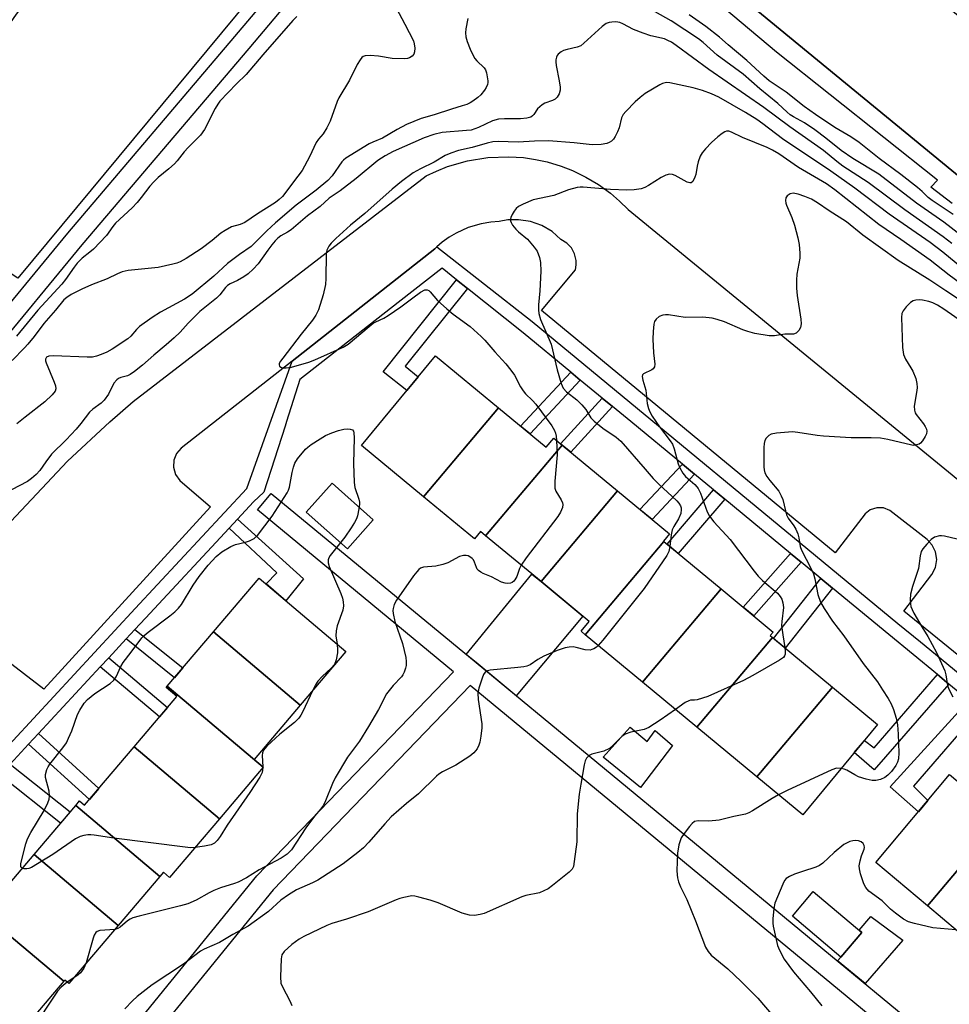
# Model space of a CAD drawing. Units: inches. Extents: x 1261766 to 1267766, y 537452 to 541452.
# Drawn here: x 1264211 to 1264470, y 538938 to 539213 of the extents above; entities that cross this region are included whole.
import ezdxf

# ---------------------------------------------------------------- set-up
doc = ezdxf.new("R2010")
doc.units = ezdxf.units.IN
doc.header["$MEASUREMENT"] = 0
for name, color, linetype in [('BLDG-Footprint', 5, 'Continuous'), ('CULTRL-Pad', 6, 'Continuous'), ('TRANS-Non Street Sidewalk', 7, 'Continuous'), ('TRANS-Parking Lot', 4, 'Continuous'), ('TRANS-Road', 130, 'Continuous'), ('TRANS-Street Sidewalk', 7, 'Continuous'), ('Undefined', 1, 'Continuous')]:
    doc.layers.add(name, color=color, linetype=linetype)

msp = doc.modelspace()

# ---------------------------------------------------------------- linework, layer by layer
at = {"layer": 'BLDG-Footprint'}
for points, elevation in [([(1264344.37, 539104.83), (1264323.45, 539080.02), (1264306.15, 539094.35), (1264326.85, 539119.34)], 527.6), ([(1264362.14, 539094.44), (1264340.8, 539069.14), (1264339.36, 539070.33), (1264337.65, 539068.26), (1264323.45, 539080.02), (1264344.37, 539104.83), (1264357.67, 539093.82), (1264359.79, 539096.38)], 526.73), ([(1264377.59, 539081.64), (1264356.25, 539056.34), (1264340.8, 539069.14), (1264362.14, 539094.44)], 525.6), ([(1264390.51, 539067.53), (1264368.58, 539041.53), (1264367.44, 539042.47), (1264369.7, 539045.2), (1264356.25, 539056.34), (1264377.59, 539081.64), (1264392.07, 539069.65), (1264390.39, 539067.63)], 525.01), ([(1264406.51, 539054.28), (1264384.58, 539028.28), (1264368.58, 539041.53), (1264390.51, 539067.53)], 523.81), ([(1264289.1, 539021.91), (1264264.88, 539042.33), (1264277.64, 539057.34), (1264301.78, 539036.82)], 529.31), ([(1264420.8, 539040.78), (1264399.69, 539015.76), (1264384.58, 539028.28), (1264406.51, 539054.28), (1264421.03, 539042.25), (1264420.21, 539041.26)], 522.72), ([(1264289.1, 539021.91), (1264276.22, 539006.75), (1264278.77, 539004.57), (1264251.98, 539027.16), (1264264.88, 539042.33)], 528.73), ([(1264437.57, 539026.88), (1264416.47, 539001.86), (1264399.69, 539015.76), (1264420.8, 539040.78)], 521.47), ([(1264278.77, 539004.57), (1264266.54, 538990.18), (1264242.76, 539010.23), (1264254.68, 539024.26), (1264251.69, 539026.81), (1264251.98, 539027.16)], 528.81), ([(1264416.47, 539001.86), (1264437.57, 539026.88), (1264450.12, 539016.49), (1264429.24, 538991.28)], 520.52), ([(1264266.54, 538990.18), (1264252.65, 538973.84), (1264250.94, 538975.3), (1264249.94, 538974.12), (1264226.46, 538993.92), (1264227.5, 538995.15), (1264228.91, 538993.95), (1264242.76, 539010.23)], 528.35), ([(1264484.69, 538990.36), (1264464.03, 538965.88), (1264449.64, 538977.96), (1264470.23, 539002.5)], 518.97), ([(1264249.94, 538974.12), (1264238.32, 538960.45), (1264214.83, 538980.25), (1264226.46, 538993.92)], 527.51), ([(1264503.38, 538978.51), (1264480.83, 538951.79), (1264464.03, 538965.88), (1264484.69, 538990.36), (1264500.72, 538976.91), (1264502.61, 538979.16)], 519.04), ([(1264238.32, 538960.45), (1264224.5, 538944.19), (1264223.38, 538945.15), (1264223.1, 538944.83), (1264199.65, 538964.6), (1264200.27, 538965.33), (1264201.36, 538964.4), (1264214.83, 538980.25)], 527.09), ([(1264445.7, 538958.45), (1264439.86, 538951.55), (1264426.36, 538962.97), (1264432.19, 538969.87)], 517.87), ([(1264223.1, 538944.83), (1264210.54, 538930.05), (1264187.09, 538949.83), (1264199.65, 538964.6)], 526.92)]:
    msp.add_lwpolyline(points, close=True, dxfattribs=dict(at, elevation=elevation))
at = {"layer": 'CULTRL-Pad'}
for points in [[(1264309.42, 539073.55), (1264302.25, 539065.51), (1264290.78, 539075.73), (1264297.95, 539083.77)], [(1264367.91, 539046.69), (1264349.34, 539024.52), (1264338.18, 539033.73), (1264335.41, 539036.02), (1264353.69, 539058.46), (1264356.25, 539056.34)], [(1264381.08, 539015.73), (1264385.82, 539011.75), (1264388.11, 539014.84), (1264392.97, 539010.61), (1264384.02, 538998.87), (1264373.6, 539007.32)], [(1264457.14, 538956.35), (1264446.63, 538944.18), (1264438.94, 538950.53), (1264439.87, 538951.55), (1264445.7, 538958.45), (1264444.97, 538959.06), (1264448.24, 538962.9)]]:
    msp.add_lwpolyline(points, close=True, dxfattribs=at)
at = {"layer": 'TRANS-Non Street Sidewalk'}
for points in [[(1264335.71, 539138.13), (1264318.39, 539116.4), (1264322.02, 539113.51), (1264318.8, 539109.62), (1264312.26, 539114.84), (1264332.72, 539140.52)], [(1264367.2, 539112.58), (1264353.19, 539097.53), (1264350.52, 539099.74), (1264364.53, 539114.79)], [(1264376.17, 539105.18), (1264364.54, 539092.45), (1264362.14, 539094.44), (1264361.68, 539094.82), (1264373.31, 539107.54)], [(1264399.05, 539086.29), (1264387.21, 539073.67), (1264383.85, 539076.45), (1264395.69, 539089.07)], [(1264407.51, 539079.31), (1264394.54, 539064.19), (1264391.42, 539066.78), (1264404.38, 539081.9)], [(1264269.27, 539071.27), (1264271.59, 539073.77), (1264290.03, 539057.07), (1264285.09, 539051.01), (1264279.6, 539055.68), (1264282.53, 539058.83)], [(1264428.78, 539061.75), (1264415.6, 539046.75), (1264412.66, 539049.19), (1264425.84, 539064.18)], [(1264437.55, 539054.52), (1264424.37, 539037.81), (1264421.14, 539040.49), (1264434.31, 539057.19)], [(1264240.53, 539040.36), (1264242.99, 539043.02), (1264256.35, 539032.3), (1264254.01, 539029.54)], [(1264233.32, 539032.58), (1264235.65, 539035.1), (1264252.08, 539021.19), (1264249.86, 539018.59)], [(1264470.02, 539027.76), (1264449.22, 539003.84), (1264443.61, 539008.63), (1264446.45, 539012.06), (1264449.22, 539009.98), (1264466.82, 539030.4)], [(1264478.64, 539020.67), (1264460.14, 538999.29), (1264464.13, 538995.23), (1264461.55, 538992.15), (1264453.68, 538999.05), (1264475.57, 539023.19)], [(1264213.29, 539010.96), (1264216.04, 539013.93), (1264232.9, 538998.64), (1264230.29, 538995.56)], [(1264205.34, 539002.37), (1264208.17, 539005.44), (1264224.9, 538992.1), (1264222.21, 538988.93)]]:
    msp.add_lwpolyline(points, close=True, dxfattribs=at)
at = {"layer": 'TRANS-Parking Lot'}
for points in [[(1264126.57, 538986.04, 0), (1264224.14, 539089.96, 0), (1264236, 539100.87, 0), (1264242.5, 539106.56, 0), (1264324.22, 539169.52, 0), (1264327.07, 539170.88, 0), (1264330.15, 539172.11, 0), (1264335.73, 539173.73, 0), (1264341.46, 539174.66, 0), (1264347.26, 539174.88, 0), (1264351.4, 539174.61, 0), (1264354.69, 539174.12, 0), (1264357.93, 539173.42, 0), (1264361.9, 539172.22, 0), (1264364.99, 539171.01, 0), (1264368.73, 539169.21, 0), (1264372.29, 539167.08, 0), (1264375.65, 539164.66, 0), (1264378.19, 539162.51, 0), (1264380.56, 539160.19, 0), (1264721.67, 538880.79, 0)], [(1264496.02, 539016.77, 0), (1264457.48, 539048.1, 0), (1264465.25, 539058.31, 0), (1264466.27, 539060.31, 0), (1264466.62, 539062.53, 0), (1264466.31, 539064.62, 0), (1264465.4, 539066.54, 0), (1264463.97, 539068.1, 0), (1264453.56, 539076.18, 0), (1264451.8, 539076.88, 0), (1264449.9, 539076.94, 0), (1264448.09, 539076.34, 0), (1264446.67, 539075.24, 0), (1264438.28, 539064.38, 0), (1264356.43, 539131.96, 0), (1264365.83, 539143.35, 0), (1264366.07, 539144.68, 0), (1264366.06, 539145.91, 0), (1264365.61, 539147.82, 0), (1264364.73, 539149.43, 0), (1264363.45, 539150.76, 0), (1264361.82, 539151.74, 0), (1264359.33, 539153.97, 0), (1264356.45, 539155.67, 0), (1264353.31, 539156.8, 0), (1264350, 539157.31, 0), (1264346.97, 539157.22, 0), (1264344.59, 539156.77, 0), (1264342.27, 539156.61, 0), (1264339.53, 539156.16, 0), (1264335.97, 539155.11, 0), (1264332.59, 539153.58, 0), (1264330.59, 539152.39, 0), (1264328.72, 539151.02, 0), (1264327.2, 539149.69, 0), (1264326.65, 539149.21, 0), (1264286.82, 539117.88, 0), (1264255.91, 539093.57, 0), (1264254.6, 539092.1, 0), (1264253.81, 539090.19, 0), (1264253.71, 539088.23, 0), (1264254.31, 539086.24, 0), (1264255.54, 539084.59, 0), (1264264.08, 539077.16, 0), (1264217.55, 539026.29, 0), (1264206.18, 539035.07, 0)]]:
    msp.add_polyline3d(points, dxfattribs=at)
at = {"layer": 'TRANS-Road'}
msp.add_lwpolyline([(1264562.44, 539095.78), (1264368.88, 539254.9), (1264388.8, 539282.95), (1264721.42, 539010.47)], dxfattribs=at)
msp.add_lwpolyline([(1264299.38, 539248.43), (1264210.32, 539141.01), (1264172.52, 539165.71), (1264205.81, 539208.69), (1264205.91, 539208.84), (1264206.45, 539209.65), (1264209.3, 539213.72), (1264212.21, 539217.74), (1264215.2, 539221.72), (1264218.24, 539225.64), (1264218.38, 539225.81), (1264221.36, 539229.51), (1264224.54, 539233.33), (1264227.78, 539237.08), (1264231.09, 539240.79), (1264261.42, 539276.9), (1264280.86, 539262.32)], close=True, dxfattribs=at)
at = {"layer": 'TRANS-Street Sidewalk'}
for points in [[(1264139.84, 538936.2), (1264137.54, 538941.14), (1264137.43, 538941.47), (1264140.92, 538940.1), (1264144.04, 538942.71), (1264153.37, 538952.57), (1264174.85, 538975.21), (1264243.05, 539048.83), (1264274.18, 539082.28), (1264286.82, 539117.88), (1264326.65, 539149.21), (1264327.2, 539149.69), (1264353.77, 539128.89), (1264455.83, 539044.66), (1264462.08, 539039.51), (1264555.7, 538962.45)], [(1264475.57, 539023.19), (1264470.02, 539027.76), (1264466.82, 539030.4), (1264453.27, 539041.55), (1264437.55, 539054.52), (1264434.31, 539057.19), (1264428.78, 539061.75), (1264425.84, 539064.18), (1264407.51, 539079.31), (1264404.38, 539081.9), (1264399.05, 539086.29), (1264395.69, 539089.07), (1264381.27, 539100.97), (1264376.17, 539105.18), (1264373.31, 539107.54), (1264367.2, 539112.58), (1264364.53, 539114.79), (1264351.23, 539125.76), (1264335.71, 539138.13), (1264332.72, 539140.52), (1264328.66, 539143.75), (1264316.42, 539134.17), (1264289.01, 539112.76), (1264285.24, 539100.97), (1264284.84, 539099.71), (1264278.94, 539081.25), (1264276.06, 539078.57), (1264271.59, 539073.77), (1264269.27, 539071.27), (1264245.91, 539046.17), (1264242.99, 539043.02), (1264240.53, 539040.36), (1264235.65, 539035.1), (1264233.32, 539032.58), (1264216.04, 539013.93), (1264213.29, 539010.96), (1264208.17, 539005.44)], [(1264569.92, 538809.13), (1264458.7, 538674.43), (1264456.38, 538676.34), (1264454.09, 538678.27), (1264577.78, 538828.09), (1264336.5, 539027.34), (1264281.52, 538970.33), (1264226.91, 538903.25), (1264222.26, 538907.04), (1264276.96, 538974.23), (1264277.11, 538974.4), (1264331.86, 539031.17), (1264277.17, 539076.33), (1264280.99, 539080.96), (1264338.18, 539033.73), (1264558.84, 538851.52)]]:
    msp.add_lwpolyline(points, dxfattribs=at)
for points in [[(1264173, 539091.43, 0), (1264224.3, 539153.52, 0), (1264270.88, 539208.37, 0), (1264301.88, 539245.16, 0), (1264304.4, 539247.76, 0), (1264307.09, 539250.17, 0), (1264309.94, 539252.39, 0), (1264311.47, 539253.42, 0), (1264313.44, 539260, 0), (1264316.27, 539261.49, 0), (1264320.24, 539263.15, 0), (1264324.34, 539264.46, 0), (1264328.53, 539265.42, 0), (1264332.79, 539266, 0), (1264337.09, 539266.21, 0), (1264341.39, 539266.05, 0), (1264345.66, 539265.52, 0), (1264349.87, 539264.61, 0), (1264353.98, 539263.35, 0), (1264357.97, 539261.73, 0), (1264361.8, 539259.77, 0), (1264365.44, 539257.49, 0), (1264368.88, 539254.9, 0), (1264562.44, 539095.78, 0)], [(1264305.64, 539241.76, 0), (1264274.75, 539205.1, 0), (1264228.18, 539150.27, 0), (1264176.89, 539088.18, 0)], [(1264470.97, 539161.79, 0), (1264464.98, 539166.38, 0), (1264466.83, 539168.37, 0), (1264421.97, 539204.07, 0), (1264389.45, 539231.41, 0)]]:
    msp.add_polyline3d(points, dxfattribs=at)
at = {"layer": 'Undefined'}
for p, q in [((1264278.67, 539004.66, 528), (1264278.67, 539004.45, 528)), ((1264225.9, 538945.83, 526), (1264224.05, 538944.58, 526))]:
    msp.add_line(p, q, dxfattribs=at)
for points, elevation in [([(1264315.82, 539216.39), (1264318.29, 539211.83), (1264320.64, 539207.16), (1264320.89, 539206.33), (1264321.01, 539205.18), (1264320.95, 539204.13), (1264320.75, 539203.51), (1264320.27, 539202.94), (1264319.56, 539202.48), (1264319.03, 539202.27), (1264318.19, 539202.15), (1264314.69, 539202.23), (1264310.94, 539202.9), (1264308.57, 539203.07), (1264307.16, 539203.01), (1264306.68, 539202.85), (1264306.27, 539202.53), (1264305.76, 539201.88), (1264305.01, 539200.63), (1264302.87, 539196.26), (1264299.89, 539191.3), (1264299.43, 539190.24), (1264297.41, 539184.75), (1264296.55, 539182.92), (1264295.47, 539181.24), (1264294.16, 539179.74), (1264293.56, 539178.87), (1264291.71, 539174.87), (1264289.6, 539171.06), (1264288.46, 539169.41), (1264284.15, 539163.78), (1264283.22, 539162.9), (1264282.19, 539162.11), (1264277.16, 539158.96), (1264273.6, 539156.52), (1264272.35, 539155.94), (1264269.87, 539155.3), (1264268.14, 539154.33), (1264266.96, 539153.52), (1264264.5, 539151.49), (1264261.46, 539149.22), (1264257.24, 539146.49), (1264255.57, 539145.55), (1264254.62, 539145.17), (1264253.55, 539144.86), (1264249.49, 539144), (1264241.06, 539143.09), (1264239.37, 539142.75), (1264238.09, 539142.21), (1264235.19, 539140.78), (1264230.84, 539139.15), (1264228.19, 539137.92), (1264225.16, 539136.39), (1264224.01, 539135.64), (1264223.16, 539134.92), (1264220.83, 539132.02), (1264217.56, 539128.32), (1264214.9, 539124.74), (1264213.13, 539122.56), (1264212.19, 539121.52), (1264208.69, 539118.02)], 532), ([(1264476.43, 539150.6), (1264468.61, 539156.59), (1264461.02, 539161.92), (1264450.45, 539169.96), (1264443.26, 539174.33), (1264440.01, 539176.62), (1264435.69, 539180.07), (1264432.66, 539182.35), (1264429.71, 539184.31), (1264426.7, 539185.96), (1264425.76, 539186.57), (1264424.88, 539187.29), (1264422.32, 539189.7), (1264417.29, 539193.83), (1264412.67, 539197.91), (1264405.42, 539203.22), (1264401.49, 539206.73), (1264400.14, 539207.8), (1264392.53, 539212.77), (1264388.07, 539215.3)], 530), ([(1264471.21, 539158.77), (1264465.37, 539162.66), (1264464.28, 539163.53), (1264462.59, 539165.2), (1264461.24, 539166.33), (1264456.61, 539169.94), (1264450.54, 539174.42), (1264445.02, 539178.86), (1264442.71, 539180.42), (1264438.22, 539183.04), (1264432.79, 539186.64), (1264429.62, 539188.9), (1264424.67, 539192.89), (1264421.81, 539194.72), (1264419.92, 539196.07), (1264418.42, 539197.33), (1264413.62, 539201.72), (1264408.47, 539206.05), (1264406, 539208.25), (1264402.19, 539211.21), (1264397.61, 539214.44)], 532), ([(1264470.82, 539150.68), (1264468.4, 539152.56), (1264457.7, 539160.07), (1264447.52, 539167.7), (1264440.45, 539172.26), (1264438.73, 539173.57), (1264435.02, 539176.61), (1264425.64, 539183.24), (1264418.42, 539188.57), (1264403.1, 539199.22), (1264393.99, 539205.88), (1264392.64, 539206.79), (1264391.67, 539207.33), (1264390.66, 539207.73), (1264386.89, 539208.55), (1264384.72, 539209.31), (1264382.05, 539210.39), (1264379.08, 539211.97), (1264378.2, 539212.33), (1264377.16, 539212.47), (1264376.05, 539212.43), (1264375.24, 539212.31), (1264374.47, 539212.03), (1264373.31, 539211.18), (1264368.15, 539206.51), (1264367.32, 539205.84), (1264366.31, 539205.41), (1264363.52, 539204.78), (1264362.52, 539204.47), (1264361.83, 539204.12), (1264361.05, 539203.48), (1264360.75, 539203.09), (1264360.53, 539202.63), (1264360.36, 539201.87), (1264360.35, 539201.35), (1264360.48, 539200.3), (1264361.33, 539196.01), (1264361.6, 539194.31), (1264361.6, 539193.48), (1264361.27, 539192.43), (1264360.73, 539191.47), (1264360.2, 539190.89), (1264359.5, 539190.51), (1264357.36, 539189.79), (1264356.6, 539189.36), (1264355.91, 539188.83), (1264355.31, 539188.22), (1264354.25, 539186.63), (1264353.86, 539186.25), (1264353.4, 539185.94), (1264352.31, 539185.61), (1264350.55, 539185.42), (1264346.02, 539185.43), (1264344.38, 539185.33), (1264342.73, 539184.85), (1264338.8, 539183.03), (1264336.79, 539182.32), (1264335.44, 539182.14), (1264328.67, 539181.59), (1264326.39, 539181.08), (1264323.62, 539180.14), (1264315, 539176.36), (1264312.77, 539175.16), (1264310.73, 539173.84), (1264304.66, 539168.78), (1264300.22, 539165.4), (1264297.2, 539163.28), (1264294.64, 539161.02), (1264291.08, 539158.39), (1264286.52, 539154.5), (1264285.57, 539153.86), (1264283.67, 539152.77), (1264282.83, 539152.14), (1264282.06, 539151.39), (1264281.18, 539150.33), (1264280.03, 539148.81), (1264277.34, 539144.96), (1264276, 539143.53), (1264274.53, 539142.23), (1264273.36, 539141.4), (1264271.56, 539140.37), (1264269.54, 539139.45), (1264268.84, 539138.97), (1264268.26, 539138.36), (1264266.65, 539136.34), (1264265.75, 539135.41), (1264261.12, 539131.66), (1264257.84, 539128.46), (1264255.56, 539125.97), (1264253.89, 539124.32), (1264251.68, 539122.39), (1264248.21, 539119.55), (1264245.11, 539116.69), (1264242.83, 539114.91), (1264241.64, 539114.11), (1264240.88, 539113.77), (1264239.02, 539113.28), (1264238.37, 539112.97), (1264237.97, 539112.67), (1264237.13, 539111.66), (1264235.59, 539108.61), (1264234.37, 539106.92), (1264233.55, 539106.09), (1264231.22, 539104.45), (1264230.29, 539103.61), (1264227.86, 539100.42), (1264226.54, 539098.88), (1264223.78, 539095.88), (1264219.73, 539091.86), (1264218.09, 539089.75), (1264216.43, 539087.31), (1264215.46, 539086.24), (1264214.16, 539085.11), (1264213.01, 539084.25), (1264208.5, 539081.97)], 528), ([(1264288.1, 539213.98), (1264286.98, 539212.85), (1264278.61, 539203.33), (1264274.04, 539197.77), (1264271.28, 539195.17), (1264266.68, 539190.35), (1264266.06, 539189.51), (1264265.32, 539188.3), (1264262.4, 539182.45), (1264261.25, 539180.87), (1264257.83, 539177.46), (1264256.74, 539176.22), (1264254.8, 539173.75), (1264254.05, 539172.93), (1264252.43, 539171.47), (1264249.43, 539169.07), (1264248.24, 539167.91), (1264247.16, 539166.68), (1264244.72, 539163.45), (1264243.59, 539162.1), (1264242.17, 539160.6), (1264237.53, 539156.33), (1264236.78, 539155.42), (1264235.03, 539152.92), (1264231.41, 539149.12), (1264230.42, 539148.2), (1264228.23, 539146.54), (1264226.88, 539145.16), (1264225.99, 539144.03), (1264223.64, 539140.63), (1264222.62, 539139.31), (1264215.93, 539132.08), (1264209.9, 539124.81)], 534), ([(1264335.8, 539213.4), (1264335.31, 539210.57), (1264335.2, 539209.45), (1264335.31, 539208.33), (1264335.68, 539206.97), (1264336.47, 539204.88), (1264337.19, 539203.31), (1264337.79, 539202.31), (1264338.36, 539201.62), (1264340.41, 539199.7), (1264340.81, 539199.07), (1264341.07, 539198.29), (1264341.43, 539196.08), (1264341.42, 539195.53), (1264341.32, 539195), (1264340.97, 539194.22), (1264340.52, 539193.47), (1264339.45, 539192.09), (1264338.59, 539191.36), (1264337.22, 539190.35), (1264336.5, 539189.91), (1264335.54, 539189.47), (1264334.27, 539189.03), (1264331.28, 539188.16), (1264326.48, 539186.51), (1264322.83, 539185.5), (1264318.74, 539183.88), (1264316.11, 539182.46), (1264312, 539180.08), (1264309.3, 539178.94), (1264308.31, 539178.44), (1264301.84, 539174.45), (1264301.15, 539173.92), (1264300.68, 539173.43), (1264297.95, 539169.5), (1264296.8, 539168.26), (1264293.57, 539165.58), (1264287.97, 539161.32), (1264282.16, 539156.42), (1264279.81, 539154.23), (1264275.44, 539149.85), (1264272.1, 539147.56), (1264268.82, 539145.1), (1264264.97, 539141.59), (1264258.92, 539136.54), (1264256.81, 539135.12), (1264250.11, 539131.47), (1264247.78, 539129.99), (1264244.27, 539127.47), (1264243.41, 539126.65), (1264241.8, 539124.8), (1264240.97, 539124.05), (1264236.64, 539121.14), (1264235.15, 539120.36), (1264233.59, 539119.68), (1264232.24, 539119.19), (1264231.12, 539118.95), (1264229.67, 539118.94), (1264220.26, 539119.37), (1264218.91, 539119.24), (1264218.3, 539118.92), (1264218.02, 539118.4), (1264218.03, 539117.91), (1264218.17, 539117.39), (1264220.48, 539111.98), (1264220.86, 539110.91), (1264220.94, 539110.14), (1264220.68, 539109.46), (1264219.89, 539108.44), (1264217.84, 539106.47), (1264212.33, 539102.23), (1264210.04, 539100.34)], 530), ([(1264473.63, 539143.87), (1264468.36, 539148.25), (1264464.8, 539150.93), (1264453.34, 539158.86), (1264443.79, 539166.14), (1264437.12, 539170.86), (1264423.58, 539179.84), (1264418.15, 539184.03), (1264416.41, 539185.27), (1264413.28, 539187.25), (1264405.87, 539191.44), (1264403.77, 539192.42), (1264401.33, 539193.39), (1264398.7, 539194.13), (1264392.21, 539195.5), (1264391.39, 539195.56), (1264390.88, 539195.5), (1264390.15, 539195.31), (1264389.36, 539194.95), (1264385.33, 539192.47), (1264383.94, 539191.43), (1264382.54, 539190.2), (1264379.87, 539187.47), (1264379.21, 539186.62), (1264378.74, 539185.76), (1264378.05, 539182.89), (1264377.6, 539181.83), (1264376.9, 539180.53), (1264376.43, 539179.79), (1264375.89, 539179.2), (1264375.3, 539178.81), (1264374.59, 539178.55), (1264373.01, 539178.29), (1264370.54, 539178.23), (1264365.53, 539178.73), (1264358.31, 539179.31), (1264354.46, 539179.21), (1264349.86, 539178.95), (1264344.28, 539179.09), (1264342.85, 539179), (1264341.22, 539178.64), (1264337.09, 539177.4), (1264333.25, 539176.61), (1264331.11, 539175.86), (1264329.54, 539175.18), (1264326.41, 539173.33), (1264322.6, 539171.48), (1264320.61, 539170.35), (1264317.37, 539167.98), (1264314.73, 539165.82), (1264307.09, 539159.03), (1264303.08, 539155.81), (1264298.98, 539152.03), (1264297.72, 539150.71), (1264297.09, 539149.91), (1264296.54, 539148.8), (1264296.34, 539147.71), (1264296.26, 539140.93), (1264296.12, 539139.19), (1264295.5, 539136.38), (1264294.18, 539132.12), (1264293.42, 539130.65), (1264292.51, 539129.28), (1264289.36, 539125.37), (1264284.19, 539118.7), (1264283.54, 539117.81), (1264283.23, 539117.17), (1264283.19, 539116.8), (1264283.32, 539116.47), (1264283.64, 539116.19), (1264284.08, 539116.01), (1264285.19, 539115.95), (1264286.66, 539116.17), (1264291.47, 539117.6), (1264293.14, 539118.17), (1264301.1, 539121.7), (1264302.42, 539122.55), (1264308.28, 539127.55), (1264309.41, 539128.44), (1264310.13, 539128.85), (1264312.42, 539129.87), (1264313.64, 539130.56), (1264317.16, 539132.96), (1264320.47, 539135.52), (1264322.61, 539137.04), (1264323.8, 539137.69), (1264324.25, 539137.78), (1264324.52, 539137.75), (1264324.93, 539137.53), (1264325.32, 539137.18), (1264327.37, 539134.79), (1264329.94, 539132.46), (1264331.72, 539130.98), (1264336.45, 539127.51), (1264339.54, 539124.7), (1264340.58, 539123.66), (1264343.35, 539120.47), (1264346.43, 539117.12), (1264347.84, 539115.35), (1264348.81, 539113.96), (1264350.55, 539110.67), (1264351.24, 539109.54), (1264351.93, 539108.74), (1264353.87, 539106.87), (1264354.82, 539105.82), (1264359.27, 539099.76), (1264359.98, 539098.54), (1264360.3, 539097.77), (1264360.47, 539096.93), (1264360.58, 539095.73)], 526), ([(1264473.27, 539139.54), (1264470.08, 539141.87), (1264464.8, 539146), (1264456.63, 539151.81), (1264450.51, 539155.96), (1264438.24, 539165.59), (1264435.92, 539167.28), (1264428.06, 539171.88), (1264422.55, 539175.65), (1264420.84, 539176.71), (1264419.29, 539177.46), (1264412.5, 539180.23), (1264409.42, 539181.74), (1264408.63, 539181.98), (1264407.99, 539181.97), (1264407.49, 539181.78), (1264406.76, 539181.32), (1264405.59, 539180.4), (1264403.79, 539178.82), (1264402.14, 539177.09), (1264401.19, 539175.95), (1264400.65, 539175), (1264400.08, 539173.48), (1264399.77, 539172.21), (1264399.4, 539169.95), (1264399.17, 539169.13), (1264398.63, 539167.97), (1264398.18, 539167.56), (1264397.76, 539167.54), (1264397.05, 539167.8), (1264393.69, 539169.62), (1264392.89, 539169.9), (1264392.1, 539170), (1264391.03, 539169.72), (1264389.73, 539169.09), (1264386.25, 539166.82), (1264385.22, 539166.26), (1264384.16, 539165.94), (1264382.23, 539165.59), (1264380.23, 539165.53), (1264375.62, 539165.74), (1264368.04, 539166.42), (1264367.21, 539166.42), (1264366.38, 539166.31), (1264363.93, 539165.61), (1264359.78, 539164.06), (1264354.05, 539162.83), (1264351.29, 539161.65), (1264349.98, 539160.94), (1264349.32, 539160.39), (1264348.8, 539159.71), (1264348.2, 539158.71), (1264347.84, 539157.95), (1264347.71, 539157.44), (1264347.73, 539156.96), (1264347.92, 539156.5), (1264348.33, 539155.81), (1264349.18, 539154.7), (1264349.96, 539153.88), (1264352.44, 539151.86), (1264354.37, 539149.66), (1264355.14, 539148.48), (1264355.87, 539146.71), (1264356.15, 539145.32), (1264356.23, 539142.95), (1264355.9, 539137.47), (1264355.55, 539133.58), (1264355.52, 539132.19), (1264355.61, 539131.09), (1264356.14, 539129.49), (1264359.1, 539122.61), (1264360.71, 539115.42), (1264361.9, 539111.63), (1264362.45, 539110.35), (1264363.37, 539109.24), (1264366.22, 539107.06), (1264367.65, 539105.64), (1264368.77, 539104.33), (1264370.19, 539102.04), (1264371.04, 539101.08), (1264373.51, 539099.16), (1264377.23, 539096.59), (1264378.52, 539095.48), (1264385.34, 539087.73), (1264387.54, 539085.06), (1264388.98, 539083.63), (1264394.1, 539078.86), (1264394.68, 539078.21), (1264395.12, 539077.48), (1264395.31, 539076.95), (1264395.37, 539076.43), (1264395.21, 539075.37), (1264394.64, 539073.81), (1264393.28, 539071.74), (1264392.81, 539070.76), (1264392.55, 539069.36), (1264392.18, 539066.15)], 524), ([(1264478.87, 539131.02), (1264469.13, 539137.43), (1264464.75, 539140.41), (1264455.88, 539145.91), (1264446.03, 539152.94), (1264441.46, 539156.66), (1264436.65, 539159.76), (1264433.4, 539161.98), (1264431.67, 539163.01), (1264429.85, 539163.8), (1264427.96, 539164.44), (1264426.56, 539164.66), (1264425.79, 539164.54), (1264424.93, 539163.98), (1264424.51, 539163.38), (1264424.41, 539162.69), (1264424.51, 539161.95), (1264424.69, 539161.4), (1264426.25, 539157.89), (1264427, 539155.75), (1264427.92, 539152.28), (1264428.23, 539150.36), (1264428.42, 539148.01), (1264428.44, 539146.54), (1264427.65, 539142.15), (1264427.55, 539140.46), (1264427.55, 539138.19), (1264427.72, 539136.19), (1264428.71, 539129.57), (1264428.81, 539128.22), (1264428.66, 539127.22), (1264428.14, 539126.36), (1264427.39, 539125.67), (1264426.71, 539125.38), (1264424.31, 539125.35), (1264421.35, 539124.86), (1264419.94, 539124.86), (1264415.93, 539125.6), (1264413.94, 539126.07), (1264412.56, 539126.59), (1264407.39, 539128.82), (1264405.42, 539129.49), (1264403.99, 539129.87), (1264401.36, 539130.09), (1264396.45, 539130.03), (1264391.78, 539130.74), (1264390.95, 539130.79), (1264390.24, 539130.71), (1264389.23, 539130.26), (1264388.35, 539129.58), (1264387.91, 539128.92), (1264387.7, 539128.12), (1264387.52, 539126.07), (1264387.48, 539124), (1264387.61, 539120.13), (1264388.01, 539117.03), (1264387.92, 539116.28), (1264387.57, 539115.73), (1264387.19, 539115.44), (1264384.82, 539114.32), (1264384.54, 539114.01), (1264384.45, 539113.58), (1264384.62, 539112.56), (1264385.53, 539109.72), (1264385.89, 539106.04), (1264386.22, 539104.66), (1264386.59, 539103.68), (1264387.27, 539102.49), (1264389.29, 539099.56), (1264392.3, 539095.63), (1264392.93, 539094.67), (1264393.43, 539093.42), (1264394.49, 539089.19), (1264394.95, 539088.12), (1264395.83, 539086.61), (1264396.52, 539085.7), (1264399.18, 539083.43), (1264399.76, 539082.82), (1264400.08, 539082.35), (1264400.7, 539081.01), (1264402.64, 539075.78), (1264403.22, 539074.62), (1264404.43, 539073.02), (1264408.99, 539068.11), (1264415.75, 539059.25), (1264416.87, 539057.9), (1264418.08, 539056.65), (1264422.18, 539053.08), (1264422.96, 539052.21), (1264423.4, 539051.47), (1264423.74, 539050.44), (1264423.85, 539049.11), (1264423.39, 539045.22), (1264423.38, 539044.09), (1264423.68, 539041.45), (1264424.25, 539037.92)], 522), ([(1264479.71, 539124.65), (1264468.59, 539132.37), (1264466.84, 539133.43), (1264465.51, 539134.1), (1264464.4, 539134.47), (1264462.69, 539134.88), (1264461.85, 539134.95), (1264460.78, 539134.85), (1264460.02, 539134.64), (1264459.33, 539134.22), (1264458.11, 539133), (1264457.25, 539131.87), (1264456.93, 539131.12), (1264456.84, 539129.99), (1264457.1, 539121.67), (1264457.39, 539119.67), (1264457.89, 539118.37), (1264459.42, 539116), (1264459.94, 539115.03), (1264460.79, 539113), (1264461.13, 539111.63), (1264461.18, 539110.53), (1264461.1, 539109.67), (1264460.32, 539105.25), (1264460.39, 539104.16), (1264460.65, 539103.43), (1264460.94, 539102.93), (1264462.92, 539100.38), (1264463.4, 539099.65), (1264463.74, 539098.86), (1264463.85, 539098.32), (1264463.75, 539097.55), (1264463.42, 539096.8), (1264462.67, 539095.6), (1264462.14, 539094.99), (1264461.72, 539094.7), (1264460.99, 539094.45), (1264460.21, 539094.35), (1264459.68, 539094.37), (1264452.99, 539095.94), (1264450.96, 539096.32), (1264448.31, 539096.49), (1264442.74, 539096.49), (1264435.08, 539096.9), (1264433.24, 539097.11), (1264427.85, 539097.98), (1264426.42, 539098.09), (1264421.92, 539097.73), (1264420.49, 539097.45), (1264419.82, 539097.06), (1264419.1, 539096.31), (1264418.69, 539095.66), (1264418.46, 539094.88), (1264418.38, 539093.72), (1264418.42, 539088.38), (1264418.49, 539087.51), (1264418.69, 539086.69), (1264419.22, 539085.69), (1264420.04, 539084.5), (1264422.6, 539081.57), (1264423.27, 539080.31), (1264423.66, 539079.21), (1264424.42, 539076.08), (1264424.75, 539074.98), (1264425.22, 539074.08), (1264426.79, 539071.92), (1264427.31, 539070.93), (1264427.85, 539069.63), (1264428.2, 539068.57), (1264428.57, 539066.13), (1264428.88, 539065.1), (1264431.53, 539060.05), (1264432.25, 539058.47), (1264432.61, 539057.13), (1264433.5, 539052.79), (1264434.23, 539050.64), (1264435.28, 539048.84), (1264437.58, 539045.35), (1264440.76, 539041.25), (1264446.11, 539033.51), (1264450.1, 539028.34), (1264451.55, 539026.17), (1264453.11, 539023.73), (1264453.92, 539022.25), (1264454.56, 539020.7), (1264455.32, 539018.26), (1264455.67, 539016.34), (1264455.86, 539013.74), (1264456.03, 539008.57), (1264455.96, 539006.87), (1264455.7, 539005.97), (1264455.19, 539005.02), (1264454.02, 539003.39), (1264453.03, 539002.35), (1264452.13, 539001.66), (1264450.94, 539001.1), (1264449.68, 539000.81), (1264448.62, 539000.83), (1264446.97, 539001.22), (1264444.8, 539001.92), (1264443.78, 539002.43), (1264441.56, 539003.75), (1264440.79, 539004.06), (1264439.97, 539004.23)], 520), ([(1264211.56, 538976.4), (1264211.28, 538976.61), (1264211.18, 538976.79), (1264211.11, 538977.25), (1264211.16, 538977.72), (1264212.57, 538983.22), (1264213.01, 538984.58), (1264213.9, 538986.39), (1264217.61, 538992.53), (1264218.69, 538994.62), (1264219.06, 538995.61), (1264219.18, 538996.55), (1264219.05, 538997.92), (1264218.01, 539001.73), (1264218.04, 539002.55), (1264218.44, 539003.92), (1264218.78, 539004.71), (1264219.24, 539005.45), (1264222.87, 539009.95), (1264223.86, 539011.35), (1264224.48, 539012.62), (1264225.34, 539014.73), (1264226.91, 539019.3), (1264227.58, 539020.52), (1264228.82, 539022.39), (1264229.78, 539023.43), (1264231.81, 539025.1), (1264236.11, 539027.94), (1264237.11, 539028.8), (1264237.75, 539029.76), (1264239.08, 539032.64), (1264239.71, 539033.79), (1264241.94, 539036.66), (1264244.93, 539040.68), (1264245.52, 539041.32), (1264246.63, 539042.27), (1264252.75, 539046.78), (1264254.07, 539047.91), (1264255.09, 539048.92), (1264255.94, 539050), (1264259.25, 539055.38), (1264260.92, 539057.75), (1264263.36, 539060.96), (1264265.61, 539063.3), (1264267.22, 539064.62), (1264269.73, 539066.18), (1264271.07, 539066.7), (1264273.86, 539067.34), (1264274.97, 539067.68), (1264276.26, 539068.37), (1264277.15, 539069.19), (1264281.21, 539074.6), (1264285.48, 539081.06), (1264285.84, 539081.84), (1264286.12, 539082.66), (1264286.85, 539086.78), (1264287.21, 539088.22), (1264287.6, 539089.34), (1264288.35, 539090.57), (1264290.58, 539093.27), (1264291.22, 539093.87), (1264292.17, 539094.57), (1264294.64, 539096.2), (1264296.14, 539097.09), (1264297.9, 539097.86), (1264299.8, 539098.5), (1264301.21, 539098.87), (1264302.3, 539098.96), (1264303.05, 539098.87), (1264303.67, 539098.64), (1264303.94, 539098.32), (1264304.07, 539097.86), (1264304.13, 539096.45), (1264303.95, 539089.33), (1264304.1, 539083.97), (1264304.35, 539082.56), (1264305.44, 539079.37), (1264305.6, 539078.54), (1264305.6, 539077.99), (1264305.42, 539076.6), (1264305.02, 539074.67), (1264304.74, 539073.86), (1264304.23, 539072.83), (1264303.33, 539071.33), (1264301.51, 539068.73), (1264297.44, 539063.67), (1264297.02, 539062.93), (1264296.88, 539062.41), (1264296.86, 539061.61), (1264297.15, 539060.53), (1264300.42, 539053.06), (1264300.86, 539051.75), (1264301.09, 539050.67), (1264301.13, 539049.54), (1264300.96, 539048.34), (1264299.43, 539043.97), (1264299.1, 539042.6), (1264299.06, 539041.23), (1264299.35, 539038.89)], 528), ([(1264360.58, 539095.73), (1264360.76, 539091.68), (1264360.11, 539084.38), (1264360.06, 539082.93), (1264360.14, 539082.38), (1264360.43, 539081.6), (1264361.86, 539079.11), (1264362.2, 539078.36), (1264362.31, 539077.86), (1264362.21, 539077.06), (1264361.69, 539075.73), (1264360.93, 539074.48), (1264352.1, 539062.94), (1264350.72, 539060.92)], 526), ([(1264472.31, 539068.16), (1264468.83, 539069.05), (1264467.95, 539069.15), (1264467.38, 539069.1), (1264466.02, 539068.72), (1264465.09, 539068.07), (1264463.85, 539066.8), (1264462.72, 539065.46), (1264462.32, 539064.71), (1264462.04, 539063.57), (1264461.51, 539060.03), (1264459.88, 539054.97), (1264459.36, 539052.87), (1264459.23, 539051.25), (1264459.29, 539050.16), (1264459.43, 539049.37), (1264459.75, 539048.57), (1264460.29, 539047.54), (1264462.48, 539043.74), (1264464.18, 539040.99), (1264466.57, 539036.59), (1264468.85, 539031.43), (1264469.14, 539030.34), (1264469.68, 539027.4), (1264469.98, 539026.38), (1264471.15, 539024.15)], 518), ([(1264392.18, 539066.15), (1264391.86, 539064.7), (1264391.33, 539063.67), (1264385.01, 539054.42), (1264383.19, 539052.05), (1264373.53, 539039.98), (1264372.23, 539038.5)], 524), ([(1264350.72, 539060.92), (1264350.24, 539059.96), (1264349.49, 539057.81), (1264348.96, 539056.83), (1264348.63, 539056.42), (1264348.24, 539056.12), (1264347.78, 539055.93), (1264347.02, 539055.8), (1264346.25, 539055.86), (1264345.26, 539056.16), (1264342.47, 539057.71), (1264340.15, 539058.57), (1264339.44, 539058.94), (1264338.81, 539059.43), (1264338.48, 539059.82), (1264338.24, 539060.29), (1264337.74, 539061.77), (1264337.38, 539062.4), (1264337.02, 539062.78), (1264336.38, 539063.25), (1264335.91, 539063.49), (1264335.41, 539063.62), (1264334.59, 539063.61), (1264333.51, 539063.33), (1264330.22, 539061.6), (1264328.89, 539061.09), (1264326.91, 539060.67), (1264323.43, 539060.36), (1264322.65, 539060.07), (1264322.2, 539059.74), (1264321.62, 539059.1), (1264320.71, 539057.91), (1264315.98, 539051.19), (1264315.28, 539049.93), (1264314.98, 539048.82), (1264314.95, 539048.26), (1264315.03, 539047.43), (1264315.5, 539045.21), (1264317.58, 539039.03), (1264318.5, 539035.2), (1264318.63, 539034.09), (1264318.6, 539032.97), (1264318.48, 539032.15), (1264318.11, 539031.07), (1264317.7, 539030.31), (1264317.34, 539029.82), (1264315.04, 539027.37), (1264313.18, 539025.03), (1264310.88, 539020.67), (1264308.17, 539015.9), (1264305.61, 539011.85), (1264302.3, 539007.34), (1264298.81, 539001.63), (1264298.04, 539000.06), (1264296.15, 538995.15), (1264295.56, 538993.96), (1264294.79, 538992.92), (1264293.06, 538990.89), (1264290.65, 538987.62), (1264286.62, 538981.52), (1264285.4, 538980.34), (1264283.8, 538979.17), (1264277.65, 538975.91), (1264274.1, 538973.73), (1264271.81, 538972.51), (1264270.73, 538972.09), (1264266.82, 538970.88), (1264264.94, 538970.16), (1264263.7, 538969.54), (1264260.01, 538967.44), (1264257.69, 538966.48), (1264255.72, 538965.91), (1264244.11, 538963.04), (1264242.4, 538962.53), (1264241.6, 538962.17), (1264240.86, 538961.7), (1264238.83, 538959.91), (1264238.17, 538959.56), (1264237.37, 538959.33)], 526), ([(1264372.23, 539038.5), (1264371.7, 539038.06), (1264370.97, 539037.6), (1264370.45, 539037.37), (1264369.92, 539037.26), (1264368.57, 539037.34), (1264366.04, 539037.97), (1264365.19, 539038.11), (1264364.06, 539038.09), (1264362.95, 539037.89), (1264360.78, 539037.11), (1264357.06, 539035.55), (1264355.37, 539034.6), (1264353.22, 539033.16), (1264352.34, 539032.77), (1264351.49, 539032.58), (1264349.75, 539032.35), (1264342.11, 539031.6), (1264341.29, 539031.41), (1264340.66, 539031.05), (1264340.21, 539030.45), (1264339.79, 539029.41), (1264338.93, 539026.63), (1264338.64, 539025.24), (1264338.74, 539023.48), (1264339.74, 539016.67), (1264339.72, 539015.53), (1264339.43, 539013.23), (1264339.16, 539011.51), (1264338.93, 539010.68), (1264338.41, 539009.68), (1264337.55, 539008.56), (1264336.41, 539007.67), (1264332.47, 539005.1), (1264328.77, 539003.23), (1264327.76, 539002.63), (1264327.07, 539002.09), (1264322.11, 538997.15), (1264318.71, 538994.42), (1264314.43, 538990.71), (1264312.68, 538988.79), (1264308.26, 538983.68), (1264306.7, 538982.08), (1264305.18, 538980.79), (1264301.08, 538977.59), (1264294, 538973.09), (1264292.51, 538972.35), (1264288.03, 538970.33), (1264285.79, 538968.98), (1264283.67, 538967.43), (1264280.26, 538964.27), (1264274.56, 538960.24), (1264270.3, 538957.92), (1264266.55, 538955.67), (1264262.28, 538953.82), (1264261.24, 538953.28), (1264256.56, 538949.58), (1264247.82, 538943.82), (1264243.6, 538940.57), (1264242.34, 538939.39), (1264240.15, 538937.14)], 524), ([(1264299.35, 539038.89), (1264299.52, 539037.29), (1264299.48, 539036.44), (1264299.1, 539034.52), (1264298.63, 539033.24), (1264297.74, 539032.17), (1264295.22, 539029.83), (1264294, 539028.56), (1264293.37, 539027.59), (1264292.61, 539026.04)], 528), ([(1264424.25, 539037.92), (1264424.38, 539036.92), (1264424.38, 539036.13), (1264424.21, 539035.6), (1264423.89, 539035.21), (1264422.73, 539034.4), (1264415.36, 539030.11), (1264412.72, 539028.79), (1264402.76, 539024.27), (1264399.82, 539023.36), (1264399.03, 539023.22), (1264397.92, 539023.22), (1264397.44, 539023.09), (1264396.48, 539022.57), (1264393.73, 539020.7)], 522), ([(1264292.61, 539026.04), (1264289.72, 539019.88), (1264289.29, 539019.11), (1264288.67, 539018.25), (1264287.49, 539017.06), (1264283.36, 539013.74), (1264279.74, 539010.4), (1264278.84, 539009.34), (1264278.58, 539008.61), (1264278.5, 539007.82), (1264278.67, 539004.66)], 528), ([(1264393.73, 539020.7), (1264389.48, 539017.71), (1264386.31, 539015.66), (1264385, 539015.1), (1264381.29, 539014.31), (1264379.72, 539013.75), (1264378.8, 539013.14), (1264376.42, 539010.69), (1264375.31, 539009.8), (1264373.77, 539009.02), (1264370.4, 539008.18), (1264369.69, 539007.79), (1264368.93, 539007.07), (1264368.56, 539006.35), (1264368.28, 539005.25), (1264367.32, 538999.83), (1264366.92, 538997.06), (1264366.37, 538991.52), (1264366.2, 538983.75), (1264365.54, 538978.24), (1264365.27, 538976.84), (1264364.91, 538976.11), (1264364.12, 538975.29), (1264359.47, 538971.54), (1264358.27, 538970.67), (1264357.07, 538970.05), (1264355.81, 538969.56), (1264352.02, 538968.74), (1264350.92, 538968.39), (1264340.39, 538963.74), (1264339.31, 538963.46), (1264337.69, 538963.24), (1264336.27, 538963.33), (1264334.26, 538963.8), (1264327.56, 538966.71), (1264325.31, 538967.49), (1264322.17, 538968.35), (1264321.02, 538968.59), (1264320.17, 538968.64), (1264317.99, 538968.26), (1264316.91, 538967.96), (1264315.82, 538967.55), (1264308.02, 538964.2), (1264302.02, 538962.2), (1264297.86, 538960.96), (1264296.51, 538960.42), (1264290.08, 538957.3), (1264288.82, 538956.58), (1264286.74, 538955.14), (1264284.61, 538953.14), (1264283.98, 538952.23), (1264283.74, 538951.13), (1264283.57, 538946.09), (1264283.69, 538944.35), (1264284.1, 538943.28), (1264286.18, 538939.42), (1264286.75, 538938.06)], 522), ([(1264278.67, 539004.45), (1264278.47, 539003.13), (1264277.82, 539001.81), (1264275.03, 538997.54), (1264268.71, 538988.35), (1264266.75, 538985.23), (1264265.95, 538984.14), (1264265.2, 538983.41), (1264264.27, 538982.95), (1264262.41, 538982.53), (1264259.75, 538982.19)], 528), ([(1264439.97, 539004.23), (1264438.71, 539004.25), (1264437.33, 539003.81), (1264424.9, 538998.06), (1264422.52, 538996.85)], 520), ([(1264422.52, 538996.85), (1264420.72, 538995.81), (1264415.26, 538992.39), (1264414.26, 538991.85), (1264413.25, 538991.45), (1264410.07, 538990.85), (1264407.07, 538990.04), (1264405.96, 538989.81), (1264403.08, 538989.52), (1264400.06, 538989.62), (1264399.08, 538989.38), (1264398.42, 538988.88), (1264397.65, 538987.99), (1264396.19, 538986.07), (1264395.38, 538984.82), (1264394.74, 538982.9), (1264394.28, 538980.62), (1264394.17, 538975.72), (1264394.2, 538974.58), (1264394.31, 538973.72), (1264394.62, 538972.59), (1264395.14, 538971.2), (1264396.94, 538967.66), (1264399.39, 538961.72), (1264402.14, 538954.4), (1264402.86, 538953.19), (1264403.75, 538952.1), (1264408.32, 538948.32), (1264412.12, 538944.81), (1264416.72, 538940.14), (1264420.98, 538935.1)], 520), ([(1264259.75, 538982.19), (1264258.48, 538982.11), (1264257, 538982.22), (1264237.08, 538984.79), (1264231.56, 538985.6), (1264230.7, 538985.69), (1264229.85, 538985.68), (1264228.74, 538985.48), (1264227.66, 538985.19), (1264226.36, 538984.62), (1264220.03, 538980.2), (1264214.1, 538976.61), (1264213.34, 538976.32), (1264212.79, 538976.23), (1264212.04, 538976.26), (1264211.56, 538976.4)], 528), ([(1264471.96, 538959.24), (1264465.55, 538959.78), (1264460.4, 538960.94), (1264458.72, 538961.45), (1264457.37, 538962.21), (1264455.11, 538963.83), (1264453.78, 538964.94), (1264451.4, 538967.28), (1264447.74, 538969.97), (1264446.83, 538971.02), (1264446.29, 538972.01), (1264445.37, 538974.83), (1264445.05, 538976.26), (1264445.04, 538977.09), (1264445.28, 538978.45), (1264445.66, 538979.81), (1264446.35, 538981.67), (1264446.45, 538982.21), (1264446.42, 538982.71), (1264446.09, 538983.31), (1264445.52, 538983.76), (1264444.79, 538984), (1264443.99, 538984.09), (1264443.19, 538984.04), (1264442.42, 538983.83), (1264441.45, 538983.39), (1264440.74, 538982.96), (1264438.01, 538980.78), (1264434.9, 538977.84), (1264433.95, 538977.16), (1264432.87, 538976.7), (1264429.16, 538975.51), (1264426.92, 538974.69), (1264425.55, 538974.12), (1264424.64, 538973.53), (1264424.17, 538972.97), (1264423.66, 538971.97), (1264421.51, 538966.59), (1264421.19, 538965.17), (1264420.89, 538962.23), (1264420.88, 538961.05), (1264420.99, 538960.2), (1264422.26, 538954.84), (1264422.77, 538953.52), (1264424.1, 538951.04), (1264426.7, 538947.44), (1264431.45, 538941.87), (1264434.54, 538937.97)], 518), ([(1264237.37, 538959.33), (1264233.2, 538958.99), (1264232.45, 538958.74), (1264232.03, 538958.41), (1264231.62, 538957.72), (1264231.34, 538956.91), (1264229.4, 538949.95)], 526), ([(1264229.4, 538949.95), (1264228.7, 538948.53), (1264227.76, 538947.17), (1264227.18, 538946.63), (1264225.9, 538945.83)], 526), ([(1264224.05, 538944.58), (1264222.37, 538943.24), (1264221.36, 538942.12), (1264217.87, 538936.74), (1264215, 538932.01), (1264214.02, 538930.71), (1264213.26, 538930.02), (1264212.58, 538929.58), (1264211.5, 538929.1), (1264208.91, 538928.13)], 526)]:
    msp.add_lwpolyline(points, dxfattribs=dict(at, elevation=elevation))

doc.saveas('drawing.dxf')
